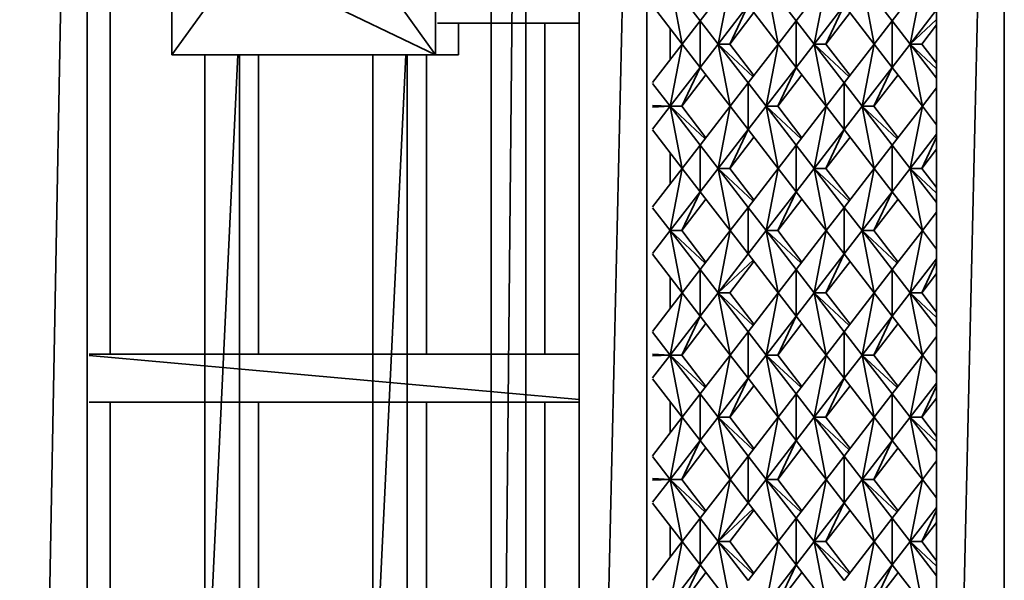
# Model space of a CAD drawing. Units: millimetres. Extents: x 3124 to 3736, y 1280 to 1572.
# Drawn here: x 3658 to 3658, y 1488 to 1488 of the extents above; entities that cross this region are included whole.
import ezdxf

# ---------------------------------------------------------------- set-up
doc = ezdxf.new("R2010")
doc.units = ezdxf.units.MM
doc.layers.add('Interior - Furniture _Pen_No__8', color=14, linetype='Continuous', lineweight=35)

msp = doc.modelspace()

# ---------------------------------------------------------------- linework, layer by layer
at = {"layer": 'Interior - Furniture _Pen_No__8', "linetype": 'Continuous'}
for p, q in [((3657.79149, 1489.19749), (3657.75373, 1487.21034)), ((3657.79149, 1487.25318), (3657.79149, 1489.19749)), ((3658.01802, 1489.19749), (3658.01802, 1487.25318)), ((3658.03728, 1489.19749), (3658.01816, 1487.25318)), ((3658.03738, 1487.25318), (3658.03738, 1489.19749)), ((3658.06741, 1489.07796), (3658.06741, 1487.37287)), ((3658.30568, 1489.07796), (3658.26774, 1487.42573)), ((3658.30568, 1487.37287), (3658.30568, 1489.07796)), ((3658.10535, 1489.02511), (3658.06741, 1487.37287)), ((3658.10535, 1487.42573), (3658.10535, 1489.02511)), ((3658.26774, 1489.02511), (3658.26774, 1487.42573)), ((3657.80443, 1488.22771), (3657.80443, 1488.66188)), ((3657.83909, 1488.60152), (3657.83909, 1488.3954)), ((3657.98683, 1488.3954), (3657.98683, 1488.60152)), ((3657.87703, 1488.44825), (3657.83909, 1488.3954)), ((3657.87703, 1488.44825), (3657.98683, 1488.3954)), ((3657.94888, 1488.44825), (3657.98683, 1488.3954)), ((3658.13521, 1488.41453), (3658.11836, 1488.43633)), ((3658.11836, 1488.43633), (3658.12512, 1488.40147)), ((3658.15202, 1488.43633), (3658.13521, 1488.41453)), ((3658.15202, 1488.43633), (3658.14527, 1488.40147)), ((3658.18903, 1488.41453), (3658.17218, 1488.43633)), ((3658.17218, 1488.43633), (3658.17897, 1488.40147)), ((3658.20588, 1488.43633), (3658.18903, 1488.41453)), ((3658.20588, 1488.43633), (3658.19913, 1488.40147)), ((3658.24289, 1488.41453), (3658.22603, 1488.43633)), ((3658.22603, 1488.43633), (3658.23279, 1488.40147)), ((3658.25974, 1488.43633), (3658.24289, 1488.41453)), ((3658.25974, 1488.43633), (3658.25295, 1488.40147)), ((3658.10843, 1488.42307), (3658.12512, 1488.40147)), ((3658.14527, 1488.40147), (3658.16212, 1488.42328)), ((3658.15175, 1488.40147), (3658.16212, 1488.42328)), ((3658.16212, 1488.42328), (3658.17897, 1488.40147)), ((3658.19913, 1488.40147), (3658.21597, 1488.42328)), ((3658.21597, 1488.42328), (3658.2056, 1488.40147)), ((3658.21597, 1488.42328), (3658.23279, 1488.40147)), ((3658.15175, 1488.40147), (3658.16536, 1488.41909)), ((3658.2056, 1488.40147), (3658.21921, 1488.41909)), ((3658.25295, 1488.40147), (3658.26774, 1488.42062)), ((3657.98801, 1488.41326), (3658.06741, 1488.41326)), ((3657.99977, 1488.3954), (3657.99977, 1488.41326)), ((3658.04806, 1488.22771), (3658.04806, 1488.41326)), ((3658.1183, 1488.39265), (3658.1183, 1488.4103)), ((3658.13521, 1488.41453), (3658.12512, 1488.40147)), ((3658.13521, 1488.41453), (3658.14527, 1488.40147)), ((3658.13521, 1488.41453), (3658.13521, 1488.38843)), ((3658.18903, 1488.41453), (3658.17897, 1488.40147)), ((3658.18959, 1488.41505), (3658.18903, 1488.41453)), ((3658.18903, 1488.41453), (3658.18919, 1488.41453)), ((3658.18903, 1488.41453), (3658.19913, 1488.40147)), ((3658.18903, 1488.41453), (3658.18903, 1488.38843)), ((3658.24289, 1488.41453), (3658.23279, 1488.40147)), ((3658.24289, 1488.41453), (3658.25295, 1488.40147)), ((3658.24289, 1488.41453), (3658.24289, 1488.38843)), ((3658.25295, 1488.40147), (3658.26774, 1488.41531)), ((3658.25942, 1488.40147), (3658.26774, 1488.41224)), ((3658.12512, 1488.40147), (3658.10843, 1488.37988)), ((3658.12512, 1488.40147), (3658.11836, 1488.36661)), ((3658.12487, 1488.402), (3658.12512, 1488.40147)), ((3658.12512, 1488.40147), (3658.12527, 1488.40147)), ((3658.12512, 1488.40147), (3658.13521, 1488.38843)), ((3658.14527, 1488.40147), (3658.13521, 1488.38843)), ((3658.14527, 1488.40147), (3658.15175, 1488.40147)), ((3658.16484, 1488.38318), (3658.14527, 1488.40147)), ((3658.16212, 1488.37967), (3658.14527, 1488.40147)), ((3658.14527, 1488.40147), (3658.15202, 1488.36661)), ((3658.15175, 1488.40147), (3658.1518, 1488.40174)), ((3658.16536, 1488.38386), (3658.15175, 1488.40147)), ((3658.1518, 1488.4012), (3658.15175, 1488.40147)), ((3658.17897, 1488.40147), (3658.16212, 1488.37967)), ((3658.17897, 1488.40147), (3658.17218, 1488.36661)), ((3658.17897, 1488.40147), (3658.18903, 1488.38843)), ((3658.19913, 1488.40147), (3658.18903, 1488.38843)), ((3658.19913, 1488.40147), (3658.2056, 1488.40147)), ((3658.21869, 1488.38319), (3658.19913, 1488.40147)), ((3658.21597, 1488.37967), (3658.19913, 1488.40147)), ((3658.19913, 1488.40147), (3658.20588, 1488.36661)), ((3658.2056, 1488.40147), (3658.20566, 1488.40174)), ((3658.21921, 1488.38386), (3658.2056, 1488.40147)), ((3658.23279, 1488.40147), (3658.21597, 1488.37967)), ((3658.23279, 1488.40147), (3658.22603, 1488.36661)), ((3658.23279, 1488.40147), (3658.24289, 1488.38843)), ((3658.25295, 1488.40147), (3658.24289, 1488.38843)), ((3658.25295, 1488.40147), (3658.25942, 1488.40147)), ((3658.26774, 1488.38764), (3658.25295, 1488.40147)), ((3658.25295, 1488.40147), (3658.25974, 1488.36661)), ((3658.26774, 1488.38233), (3658.25295, 1488.40147)), ((3658.26774, 1488.39071), (3658.25942, 1488.40147)), ((3657.83909, 1488.3954), (3657.98683, 1488.3954)), ((3657.8576, 1488.3954), (3657.8576, 1488.0267)), ((3657.85852, 1488.0267), (3657.8761, 1488.3954)), ((3657.87696, 1488.0267), (3657.87696, 1488.3954)), ((3657.88764, 1488.22771), (3657.88764, 1488.3954)), ((3657.95165, 1488.3954), (3657.95165, 1488.0267)), ((3657.95258, 1488.0267), (3657.97015, 1488.3954)), ((3657.97102, 1488.0267), (3657.97102, 1488.3954)), ((3657.9817, 1488.22771), (3657.9817, 1488.3954)), ((3657.98683, 1488.3954), (3657.99977, 1488.3954)), ((3658.11836, 1488.36661), (3658.13521, 1488.38843)), ((3658.13521, 1488.38843), (3658.12484, 1488.36661)), ((3658.13521, 1488.38843), (3658.15202, 1488.36661)), ((3658.17218, 1488.36661), (3658.18903, 1488.38843)), ((3658.18903, 1488.38843), (3658.17865, 1488.36661)), ((3658.18903, 1488.38843), (3658.18919, 1488.38843)), ((3658.18903, 1488.38843), (3658.20588, 1488.36661)), ((3658.22603, 1488.36661), (3658.24289, 1488.38843)), ((3658.24289, 1488.38843), (3658.23251, 1488.36661)), ((3658.24289, 1488.38843), (3658.25974, 1488.36661)), ((3658.12484, 1488.36661), (3658.13845, 1488.38423)), ((3658.17865, 1488.36661), (3658.19227, 1488.38423)), ((3658.23251, 1488.36661), (3658.24612, 1488.38423)), ((3658.10843, 1488.37945), (3658.11836, 1488.36661)), ((3658.16212, 1488.37967), (3658.15202, 1488.36661)), ((3658.16212, 1488.37967), (3658.17218, 1488.36661)), ((3658.16212, 1488.37967), (3658.16212, 1488.35357)), ((3658.21597, 1488.37967), (3658.20588, 1488.36661)), ((3658.21597, 1488.37967), (3658.22603, 1488.36661)), ((3658.21597, 1488.37967), (3658.21597, 1488.35357)), ((3658.26774, 1488.377), (3658.25974, 1488.36661)), ((3658.10843, 1488.36711), (3658.11836, 1488.36661)), ((3658.11836, 1488.36661), (3658.10843, 1488.36612)), ((3658.11836, 1488.36661), (3658.10843, 1488.35378)), ((3658.11836, 1488.36661), (3658.12484, 1488.36661)), ((3658.13792, 1488.34832), (3658.11836, 1488.36661)), ((3658.13521, 1488.3448), (3658.11836, 1488.36661)), ((3658.11836, 1488.36661), (3658.12512, 1488.33176)), ((3658.13845, 1488.349), (3658.12484, 1488.36661)), ((3658.15202, 1488.36661), (3658.13521, 1488.3448)), ((3658.15202, 1488.36661), (3658.14527, 1488.33176)), ((3658.15202, 1488.36661), (3658.16212, 1488.35357)), ((3658.17218, 1488.36661), (3658.16212, 1488.35357)), ((3658.17218, 1488.36661), (3658.17865, 1488.36661)), ((3658.19175, 1488.34832), (3658.17218, 1488.36661)), ((3658.18903, 1488.3448), (3658.17218, 1488.36661)), ((3658.17218, 1488.36661), (3658.17897, 1488.33176)), ((3658.19227, 1488.34899), (3658.17865, 1488.36661)), ((3658.20588, 1488.36661), (3658.18903, 1488.3448)), ((3658.20588, 1488.36661), (3658.19913, 1488.33176)), ((3658.20563, 1488.36714), (3658.20588, 1488.36661)), ((3658.20588, 1488.36661), (3658.21597, 1488.35357)), ((3658.22603, 1488.36661), (3658.21597, 1488.35357)), ((3658.22603, 1488.36661), (3658.23251, 1488.36661)), ((3658.2456, 1488.34832), (3658.22603, 1488.36661)), ((3658.24289, 1488.3448), (3658.22603, 1488.36661)), ((3658.22603, 1488.36661), (3658.23279, 1488.33176)), ((3658.24612, 1488.34899), (3658.23251, 1488.36661)), ((3658.25974, 1488.36661), (3658.24289, 1488.3448)), ((3658.25974, 1488.36661), (3658.25295, 1488.33176)), ((3658.25974, 1488.36661), (3658.26774, 1488.35623)), ((3658.10843, 1488.35335), (3658.12512, 1488.33176)), ((3658.14527, 1488.33176), (3658.16212, 1488.35357)), ((3658.15175, 1488.33176), (3658.16212, 1488.35357)), ((3658.15175, 1488.33176), (3658.16536, 1488.34938)), ((3658.16212, 1488.35357), (3658.17897, 1488.33176)), ((3658.19913, 1488.33176), (3658.21597, 1488.35357)), ((3658.21597, 1488.35357), (3658.2056, 1488.33176)), ((3658.2056, 1488.33176), (3658.21921, 1488.34937)), ((3658.21597, 1488.35357), (3658.23279, 1488.33176)), ((3658.25295, 1488.33176), (3658.26774, 1488.35091)), ((3658.26774, 1488.34925), (3658.25942, 1488.33176)), ((3658.13521, 1488.3448), (3658.12512, 1488.33176)), ((3658.13521, 1488.3448), (3658.14527, 1488.33176)), ((3658.13521, 1488.3448), (3658.13521, 1488.3187)), ((3658.18903, 1488.3448), (3658.17897, 1488.33176)), ((3658.18959, 1488.34533), (3658.18903, 1488.3448)), ((3658.18903, 1488.3448), (3658.18919, 1488.3448)), ((3658.18903, 1488.3448), (3658.19913, 1488.33176)), ((3658.18903, 1488.3448), (3658.18903, 1488.3187)), ((3658.24289, 1488.3448), (3658.23279, 1488.33176)), ((3658.24289, 1488.3448), (3658.24289, 1488.3187)), ((3658.24289, 1488.3448), (3658.25295, 1488.33176)), ((3658.1183, 1488.32293), (3658.1183, 1488.34058)), ((3658.25942, 1488.33176), (3658.26774, 1488.34252)), ((3658.12512, 1488.33176), (3658.10843, 1488.31016)), ((3658.12512, 1488.33176), (3658.11836, 1488.2969)), ((3658.12487, 1488.33228), (3658.12512, 1488.33176)), ((3658.12512, 1488.33176), (3658.12487, 1488.33123)), ((3658.12527, 1488.33176), (3658.12512, 1488.33176)), ((3658.12512, 1488.33176), (3658.13521, 1488.3187)), ((3658.14527, 1488.33176), (3658.13521, 1488.3187)), ((3658.14527, 1488.33176), (3658.15175, 1488.33176)), ((3658.16484, 1488.31346), (3658.14527, 1488.33176)), ((3658.16212, 1488.30994), (3658.14527, 1488.33176)), ((3658.14527, 1488.33176), (3658.15202, 1488.2969)), ((3658.15175, 1488.33176), (3658.1518, 1488.33203)), ((3658.16536, 1488.31414), (3658.15175, 1488.33176)), ((3658.17897, 1488.33176), (3658.16212, 1488.30994)), ((3658.17897, 1488.33176), (3658.17218, 1488.2969)), ((3658.17897, 1488.33176), (3658.18903, 1488.3187)), ((3658.19913, 1488.33176), (3658.18903, 1488.3187)), ((3658.19913, 1488.33176), (3658.2056, 1488.33176)), ((3658.21869, 1488.31346), (3658.19913, 1488.33176)), ((3658.21597, 1488.30994), (3658.19913, 1488.33176)), ((3658.19913, 1488.33176), (3658.20588, 1488.2969)), ((3658.2056, 1488.33176), (3658.20566, 1488.33203)), ((3658.21921, 1488.31414), (3658.2056, 1488.33176)), ((3658.23279, 1488.33176), (3658.21597, 1488.30994)), ((3658.23279, 1488.33176), (3658.22603, 1488.2969)), ((3658.23279, 1488.33176), (3658.24289, 1488.3187)), ((3658.25295, 1488.33176), (3658.24289, 1488.3187)), ((3658.25295, 1488.33176), (3658.25942, 1488.33176)), ((3658.26774, 1488.31792), (3658.25295, 1488.33176)), ((3658.25295, 1488.33176), (3658.25974, 1488.2969)), ((3658.26774, 1488.3126), (3658.25295, 1488.33176)), ((3658.26774, 1488.32099), (3658.25942, 1488.33176)), ((3658.11836, 1488.2969), (3658.13521, 1488.3187)), ((3658.13521, 1488.3187), (3658.12484, 1488.2969)), ((3658.13521, 1488.3187), (3658.15202, 1488.2969)), ((3658.17218, 1488.2969), (3658.18903, 1488.3187)), ((3658.18903, 1488.3187), (3658.17865, 1488.2969)), ((3658.18903, 1488.3187), (3658.18919, 1488.3187)), ((3658.18903, 1488.3187), (3658.20588, 1488.2969)), ((3658.22603, 1488.2969), (3658.24289, 1488.3187)), ((3658.24289, 1488.3187), (3658.23251, 1488.2969)), ((3658.24289, 1488.3187), (3658.25974, 1488.2969)), ((3658.12484, 1488.2969), (3658.13845, 1488.31451)), ((3658.17865, 1488.2969), (3658.19227, 1488.31451)), ((3658.23251, 1488.2969), (3658.24612, 1488.31451)), ((3658.10843, 1488.30973), (3658.11836, 1488.2969)), ((3658.16212, 1488.30994), (3658.15202, 1488.2969)), ((3658.16212, 1488.30994), (3658.17218, 1488.2969)), ((3658.16212, 1488.30994), (3658.16212, 1488.28384)), ((3658.21597, 1488.30994), (3658.20588, 1488.2969)), ((3658.21597, 1488.30994), (3658.22603, 1488.2969)), ((3658.21597, 1488.30994), (3658.21597, 1488.28384)), ((3658.26774, 1488.30728), (3658.25974, 1488.2969)), ((3658.11836, 1488.2969), (3658.10843, 1488.28406)), ((3658.11836, 1488.2969), (3658.12484, 1488.2969)), ((3658.13792, 1488.2786), (3658.11836, 1488.2969)), ((3658.11836, 1488.2969), (3658.12512, 1488.26204)), ((3658.13521, 1488.27509), (3658.11836, 1488.2969)), ((3658.13845, 1488.27928), (3658.12484, 1488.2969)), ((3658.15202, 1488.2969), (3658.13521, 1488.27509)), ((3658.15202, 1488.2969), (3658.14527, 1488.26204)), ((3658.15202, 1488.2969), (3658.16212, 1488.28384)), ((3658.17218, 1488.2969), (3658.16212, 1488.28384)), ((3658.17218, 1488.2969), (3658.17865, 1488.2969)), ((3658.19175, 1488.2786), (3658.17218, 1488.2969)), ((3658.18903, 1488.27509), (3658.17218, 1488.2969)), ((3658.17218, 1488.2969), (3658.17897, 1488.26204)), ((3658.19227, 1488.27928), (3658.17865, 1488.2969)), ((3658.20588, 1488.2969), (3658.18903, 1488.27509)), ((3658.20588, 1488.2969), (3658.19913, 1488.26204)), ((3658.20563, 1488.29742), (3658.20588, 1488.2969)), ((3658.20588, 1488.2969), (3658.20603, 1488.2969)), ((3658.20588, 1488.2969), (3658.21597, 1488.28384)), ((3658.22603, 1488.2969), (3658.21597, 1488.28384)), ((3658.22603, 1488.2969), (3658.23251, 1488.2969)), ((3658.2456, 1488.2786), (3658.22603, 1488.2969)), ((3658.24289, 1488.27509), (3658.22603, 1488.2969)), ((3658.22603, 1488.2969), (3658.23279, 1488.26204)), ((3658.24612, 1488.27928), (3658.23251, 1488.2969)), ((3658.25974, 1488.2969), (3658.24289, 1488.27509)), ((3658.25974, 1488.2969), (3658.25295, 1488.26204)), ((3658.25974, 1488.2969), (3658.26774, 1488.28651)), ((3658.10843, 1488.28363), (3658.12512, 1488.26204)), ((3658.14527, 1488.26204), (3658.16212, 1488.28384)), ((3658.16212, 1488.28384), (3658.17897, 1488.26204)), ((3658.19913, 1488.26204), (3658.21597, 1488.28384)), ((3658.21597, 1488.28384), (3658.2056, 1488.26204)), ((3658.21597, 1488.28384), (3658.23279, 1488.26204)), ((3658.16484, 1488.28033), (3658.14527, 1488.26204)), ((3658.15175, 1488.26204), (3658.16536, 1488.27965)), ((3658.2056, 1488.26204), (3658.21921, 1488.27965)), ((3658.25295, 1488.26204), (3658.26774, 1488.28118)), ((3658.26774, 1488.27952), (3658.25942, 1488.26204)), ((3658.13521, 1488.27509), (3658.12512, 1488.26204)), ((3658.13521, 1488.27509), (3658.14527, 1488.26204)), ((3658.13521, 1488.27509), (3658.13521, 1488.24898)), ((3658.18903, 1488.27509), (3658.17897, 1488.26204)), ((3658.18903, 1488.27509), (3658.18903, 1488.24898)), ((3658.18903, 1488.27509), (3658.19913, 1488.26204)), ((3658.24289, 1488.27509), (3658.23279, 1488.26204)), ((3658.24289, 1488.27509), (3658.24289, 1488.24898)), ((3658.24289, 1488.27509), (3658.25295, 1488.26204)), ((3658.25942, 1488.26204), (3658.26774, 1488.2728)), ((3658.1183, 1488.25321), (3658.1183, 1488.27086)), ((3658.12512, 1488.26204), (3658.10843, 1488.24044)), ((3658.12512, 1488.26204), (3658.11836, 1488.22717)), ((3658.12487, 1488.26257), (3658.12512, 1488.26204)), ((3658.12512, 1488.26204), (3658.12527, 1488.26204)), ((3658.12512, 1488.26204), (3658.13521, 1488.24898)), ((3658.14527, 1488.26204), (3658.13521, 1488.24898)), ((3658.14527, 1488.26204), (3658.15175, 1488.26204)), ((3658.16484, 1488.24374), (3658.14527, 1488.26204)), ((3658.16212, 1488.24023), (3658.14527, 1488.26204)), ((3658.14527, 1488.26204), (3658.15202, 1488.22717)), ((3658.16536, 1488.24442), (3658.15175, 1488.26204)), ((3658.17897, 1488.26204), (3658.16212, 1488.24023)), ((3658.17897, 1488.26204), (3658.17218, 1488.22717)), ((3658.17897, 1488.26204), (3658.18903, 1488.24898)), ((3658.19913, 1488.26204), (3658.18903, 1488.24898)), ((3658.19913, 1488.26204), (3658.2056, 1488.26204)), ((3658.21869, 1488.24375), (3658.19913, 1488.26204)), ((3658.21597, 1488.24023), (3658.19913, 1488.26204)), ((3658.19913, 1488.26204), (3658.20588, 1488.22717)), ((3658.21921, 1488.24442), (3658.2056, 1488.26204)), ((3658.23279, 1488.26204), (3658.21597, 1488.24023)), ((3658.23279, 1488.26204), (3658.22603, 1488.22717)), ((3658.23279, 1488.26204), (3658.24289, 1488.24898)), ((3658.25295, 1488.26204), (3658.24289, 1488.24898)), ((3658.25295, 1488.26204), (3658.25942, 1488.26204)), ((3658.26774, 1488.2482), (3658.25295, 1488.26204)), ((3658.25295, 1488.26204), (3658.25974, 1488.22717)), ((3658.26774, 1488.24289), (3658.25295, 1488.26204)), ((3658.26774, 1488.25127), (3658.25942, 1488.26204)), ((3658.11836, 1488.22717), (3658.13521, 1488.24898)), ((3658.13521, 1488.24898), (3658.12484, 1488.22717)), ((3658.12484, 1488.22717), (3658.13845, 1488.24479)), ((3658.13521, 1488.24898), (3658.15202, 1488.22717)), ((3658.17218, 1488.22717), (3658.18903, 1488.24898)), ((3658.18903, 1488.24898), (3658.17865, 1488.22717)), ((3658.17865, 1488.22717), (3658.19227, 1488.24479)), ((3658.18903, 1488.24898), (3658.18919, 1488.24898)), ((3658.18903, 1488.24898), (3658.20588, 1488.22717)), ((3658.22603, 1488.22717), (3658.24289, 1488.24898)), ((3658.24289, 1488.24898), (3658.23251, 1488.22717)), ((3658.23251, 1488.22717), (3658.24612, 1488.24479)), ((3658.24289, 1488.24898), (3658.25974, 1488.22717)), ((3658.10843, 1488.24001), (3658.11836, 1488.22717)), ((3658.16212, 1488.24023), (3658.15202, 1488.22717)), ((3658.16212, 1488.24023), (3658.17218, 1488.22717)), ((3658.16212, 1488.24023), (3658.16212, 1488.21413)), ((3658.21597, 1488.24023), (3658.20588, 1488.22717)), ((3658.21597, 1488.24023), (3658.22603, 1488.22717)), ((3658.21597, 1488.24023), (3658.21597, 1488.21413)), ((3658.26774, 1488.23756), (3658.25974, 1488.22717)), ((3657.79266, 1488.22771), (3658.06741, 1488.22771)), ((3657.79266, 1488.22697), (3658.06741, 1488.20226)), ((3658.10843, 1488.22767), (3658.11836, 1488.22717)), ((3658.11836, 1488.22717), (3658.10843, 1488.21434)), ((3658.11836, 1488.22717), (3658.10843, 1488.22668)), ((3658.11836, 1488.22717), (3658.12484, 1488.22717)), ((3658.13792, 1488.20889), (3658.11836, 1488.22717)), ((3658.13521, 1488.20537), (3658.11836, 1488.22717)), ((3658.11836, 1488.22717), (3658.12512, 1488.19231)), ((3658.13845, 1488.20956), (3658.12484, 1488.22717)), ((3658.15202, 1488.22717), (3658.13521, 1488.20537)), ((3658.15202, 1488.22717), (3658.14527, 1488.19231)), ((3658.15202, 1488.22717), (3658.16212, 1488.21413)), ((3658.17218, 1488.22717), (3658.16212, 1488.21413)), ((3658.17218, 1488.22717), (3658.17865, 1488.22717)), ((3658.19175, 1488.20888), (3658.17218, 1488.22717)), ((3658.18903, 1488.20537), (3658.17218, 1488.22717)), ((3658.17218, 1488.22717), (3658.17897, 1488.19231)), ((3658.19227, 1488.20956), (3658.17865, 1488.22717)), ((3658.20588, 1488.22717), (3658.18903, 1488.20537)), ((3658.20588, 1488.22717), (3658.19913, 1488.19231)), ((3658.20563, 1488.2277), (3658.20588, 1488.22717)), ((3658.20588, 1488.22717), (3658.20603, 1488.22717)), ((3658.20588, 1488.22717), (3658.21597, 1488.21413)), ((3658.22603, 1488.22717), (3658.21597, 1488.21413)), ((3658.22603, 1488.22717), (3658.23251, 1488.22717)), ((3658.2456, 1488.20888), (3658.22603, 1488.22717)), ((3658.24289, 1488.20537), (3658.22603, 1488.22717)), ((3658.22603, 1488.22717), (3658.23279, 1488.19231)), ((3658.24612, 1488.20956), (3658.23251, 1488.22717)), ((3658.25974, 1488.22717), (3658.24289, 1488.20537)), ((3658.25974, 1488.22717), (3658.25295, 1488.19231)), ((3658.25974, 1488.22717), (3658.26774, 1488.21679)), ((3658.10843, 1488.21391), (3658.12512, 1488.19231)), ((3658.14527, 1488.19231), (3658.16212, 1488.21413)), ((3658.15175, 1488.19231), (3658.16212, 1488.21413)), ((3658.16212, 1488.21413), (3658.17897, 1488.19231)), ((3658.19913, 1488.19231), (3658.21597, 1488.21413)), ((3658.21597, 1488.21413), (3658.2056, 1488.19231)), ((3658.21597, 1488.21413), (3658.23279, 1488.19231)), ((3658.25295, 1488.19231), (3658.26774, 1488.21147)), ((3658.15175, 1488.19231), (3658.16536, 1488.20993)), ((3658.2056, 1488.19231), (3658.21921, 1488.20993)), ((3658.26774, 1488.20981), (3658.25942, 1488.19231)), ((3657.79266, 1488.20073), (3658.06741, 1488.20073)), ((3657.80443, 1487.76301), (3657.80443, 1488.20073)), ((3657.88764, 1488.0267), (3657.88764, 1488.20073)), ((3657.9817, 1488.0267), (3657.9817, 1488.20073)), ((3658.04806, 1488.00405), (3658.04806, 1488.20073)), ((3658.1183, 1488.18349), (3658.1183, 1488.20114)), ((3658.13521, 1488.20537), (3658.12512, 1488.19231)), ((3658.13521, 1488.20537), (3658.14527, 1488.19231)), ((3658.13521, 1488.20537), (3658.13521, 1488.17927)), ((3658.18903, 1488.20537), (3658.17897, 1488.19231)), ((3658.18903, 1488.20537), (3658.19913, 1488.19231)), ((3658.18903, 1488.20537), (3658.18903, 1488.17927)), ((3658.24289, 1488.20537), (3658.23279, 1488.19231)), ((3658.24289, 1488.20537), (3658.24289, 1488.17927)), ((3658.24289, 1488.20537), (3658.25295, 1488.19231)), ((3658.25942, 1488.19231), (3658.26774, 1488.20308)), ((3658.12512, 1488.19231), (3658.10843, 1488.17073)), ((3658.12512, 1488.19231), (3658.11836, 1488.15746)), ((3658.12487, 1488.19284), (3658.12512, 1488.19231)), ((3658.12512, 1488.19231), (3658.12527, 1488.19231)), ((3658.12512, 1488.19231), (3658.13521, 1488.17927)), ((3658.14527, 1488.19231), (3658.13521, 1488.17927)), ((3658.14527, 1488.19231), (3658.15175, 1488.19231)), ((3658.16484, 1488.17403), (3658.14527, 1488.19231)), ((3658.16212, 1488.17051), (3658.14527, 1488.19231)), ((3658.14527, 1488.19231), (3658.15202, 1488.15746)), ((3658.15175, 1488.19231), (3658.1518, 1488.19258)), ((3658.16536, 1488.1747), (3658.15175, 1488.19231)), ((3658.17897, 1488.19231), (3658.16212, 1488.17051)), ((3658.17897, 1488.19231), (3658.17218, 1488.15746)), ((3658.17897, 1488.19231), (3658.18903, 1488.17927)), ((3658.19913, 1488.19231), (3658.18903, 1488.17927)), ((3658.19913, 1488.19231), (3658.2056, 1488.19231)), ((3658.21869, 1488.17403), (3658.19913, 1488.19231)), ((3658.21597, 1488.17051), (3658.19913, 1488.19231)), ((3658.19913, 1488.19231), (3658.20588, 1488.15746)), ((3658.21921, 1488.17471), (3658.2056, 1488.19231)), ((3658.23279, 1488.19231), (3658.21597, 1488.17051)), ((3658.23279, 1488.19231), (3658.22603, 1488.15746)), ((3658.23279, 1488.19231), (3658.24289, 1488.17927)), ((3658.25295, 1488.19231), (3658.24289, 1488.17927)), ((3658.25295, 1488.19231), (3658.25942, 1488.19231)), ((3658.26774, 1488.17848), (3658.25295, 1488.19231)), ((3658.25295, 1488.19231), (3658.25974, 1488.15746)), ((3658.26774, 1488.17317), (3658.25295, 1488.19231)), ((3658.26774, 1488.18155), (3658.25942, 1488.19231)), ((3658.11836, 1488.15746), (3658.13521, 1488.17927)), ((3658.13521, 1488.17927), (3658.12484, 1488.15746)), ((3658.13521, 1488.17927), (3658.15202, 1488.15746)), ((3658.17218, 1488.15746), (3658.18903, 1488.17927)), ((3658.18903, 1488.17927), (3658.17865, 1488.15746)), ((3658.18903, 1488.17927), (3658.18919, 1488.17927)), ((3658.18903, 1488.17927), (3658.20588, 1488.15746)), ((3658.22603, 1488.15746), (3658.24289, 1488.17927)), ((3658.24289, 1488.17927), (3658.23251, 1488.15746)), ((3658.24289, 1488.17927), (3658.25974, 1488.15746)), ((3658.12484, 1488.15746), (3658.13845, 1488.17507)), ((3658.17865, 1488.15746), (3658.19227, 1488.17508)), ((3658.23251, 1488.15746), (3658.24612, 1488.17508)), ((3658.10843, 1488.17029), (3658.11836, 1488.15746)), ((3658.16212, 1488.17051), (3658.15202, 1488.15746)), ((3658.16212, 1488.17051), (3658.16212, 1488.14441)), ((3658.16212, 1488.17051), (3658.17218, 1488.15746)), ((3658.21597, 1488.17051), (3658.20588, 1488.15746)), ((3658.21597, 1488.17051), (3658.22603, 1488.15746)), ((3658.21597, 1488.17051), (3658.21597, 1488.14441)), ((3658.26774, 1488.16784), (3658.25974, 1488.15746)), ((3658.10843, 1488.15795), (3658.11836, 1488.15746)), ((3658.11836, 1488.15746), (3658.10843, 1488.15696)), ((3658.11836, 1488.15746), (3658.10843, 1488.14463)), ((3658.11836, 1488.15746), (3658.12484, 1488.15746)), ((3658.13792, 1488.13916), (3658.11836, 1488.15746)), ((3658.13521, 1488.13564), (3658.11836, 1488.15746)), ((3658.11836, 1488.15746), (3658.12512, 1488.1226)), ((3658.13845, 1488.13984), (3658.12484, 1488.15746)), ((3658.15202, 1488.15746), (3658.13521, 1488.13564)), ((3658.15202, 1488.15746), (3658.14527, 1488.1226)), ((3658.15202, 1488.15746), (3658.16212, 1488.14441)), ((3658.17218, 1488.15746), (3658.16212, 1488.14441)), ((3658.17218, 1488.15746), (3658.17865, 1488.15746)), ((3658.19175, 1488.13916), (3658.17218, 1488.15746)), ((3658.18903, 1488.13564), (3658.17218, 1488.15746)), ((3658.17218, 1488.15746), (3658.17897, 1488.1226)), ((3658.19227, 1488.13984), (3658.17865, 1488.15746)), ((3658.20588, 1488.15746), (3658.18903, 1488.13564)), ((3658.20588, 1488.15746), (3658.19913, 1488.1226)), ((3658.20563, 1488.15798), (3658.20588, 1488.15746)), ((3658.20588, 1488.15746), (3658.20603, 1488.15746)), ((3658.20588, 1488.15746), (3658.21597, 1488.14441)), ((3658.22603, 1488.15746), (3658.21597, 1488.14441)), ((3658.22603, 1488.15746), (3658.23251, 1488.15746)), ((3658.2456, 1488.13916), (3658.22603, 1488.15746)), ((3658.24289, 1488.13564), (3658.22603, 1488.15746)), ((3658.22603, 1488.15746), (3658.23279, 1488.1226)), ((3658.24612, 1488.13984), (3658.23251, 1488.15746)), ((3658.25974, 1488.15746), (3658.24289, 1488.13564)), ((3658.25974, 1488.15746), (3658.25295, 1488.1226)), ((3658.25974, 1488.15746), (3658.26774, 1488.14708)), ((3658.10843, 1488.14419), (3658.12512, 1488.1226)), ((3658.14527, 1488.1226), (3658.16212, 1488.14441)), ((3658.16484, 1488.14089), (3658.14527, 1488.1226)), ((3658.15175, 1488.1226), (3658.16536, 1488.14022)), ((3658.16212, 1488.14441), (3658.17897, 1488.1226)), ((3658.19913, 1488.1226), (3658.21597, 1488.14441)), ((3658.21597, 1488.14441), (3658.2056, 1488.1226)), ((3658.2056, 1488.1226), (3658.21921, 1488.14021)), ((3658.21597, 1488.14441), (3658.23279, 1488.1226)), ((3658.25295, 1488.1226), (3658.26774, 1488.14175)), ((3658.26774, 1488.14009), (3658.25942, 1488.1226)), ((3658.13521, 1488.13564), (3658.12512, 1488.1226)), ((3658.13521, 1488.13564), (3658.14527, 1488.1226)), ((3658.13521, 1488.13564), (3658.13521, 1488.10954)), ((3658.18903, 1488.13564), (3658.17897, 1488.1226)), ((3658.18903, 1488.13564), (3658.19913, 1488.1226)), ((3658.18903, 1488.13564), (3658.18903, 1488.10954)), ((3658.24289, 1488.13564), (3658.23279, 1488.1226)), ((3658.24289, 1488.13564), (3658.24289, 1488.10954)), ((3658.24289, 1488.13564), (3658.25295, 1488.1226)), ((3658.1183, 1488.11377), (3658.1183, 1488.13142)), ((3658.25942, 1488.1226), (3658.26774, 1488.13337)), ((3658.12487, 1488.12312), (3658.12512, 1488.1226)), ((3658.12512, 1488.1226), (3658.10843, 1488.101)), ((3658.12512, 1488.1226), (3658.11836, 1488.08774)), ((3658.12512, 1488.1226), (3658.12527, 1488.1226)), ((3658.12512, 1488.1226), (3658.13521, 1488.10954)), ((3658.14527, 1488.1226), (3658.13521, 1488.10954)), ((3658.14527, 1488.1226), (3658.15175, 1488.1226)), ((3658.16484, 1488.1043), (3658.14527, 1488.1226)), ((3658.16212, 1488.10079), (3658.14527, 1488.1226)), ((3658.14527, 1488.1226), (3658.15202, 1488.08774)), ((3658.16536, 1488.10498), (3658.15175, 1488.1226)), ((3658.17897, 1488.1226), (3658.16212, 1488.10079)), ((3658.17897, 1488.1226), (3658.17218, 1488.08774)), ((3658.17897, 1488.1226), (3658.18903, 1488.10954)), ((3658.19913, 1488.1226), (3658.18903, 1488.10954)), ((3658.19913, 1488.1226), (3658.2056, 1488.1226)), ((3658.21869, 1488.10431), (3658.19913, 1488.1226)), ((3658.21597, 1488.10079), (3658.19913, 1488.1226)), ((3658.19913, 1488.1226), (3658.20588, 1488.08774)), ((3658.2056, 1488.1226), (3658.20566, 1488.12287)), ((3658.21921, 1488.10498), (3658.2056, 1488.1226)), ((3658.23279, 1488.1226), (3658.21597, 1488.10079)), ((3658.23279, 1488.1226), (3658.22603, 1488.08774)), ((3658.23279, 1488.1226), (3658.24289, 1488.10954)), ((3658.25295, 1488.1226), (3658.24289, 1488.10954)), ((3658.25295, 1488.1226), (3658.25942, 1488.1226)), ((3658.26774, 1488.10876), (3658.25295, 1488.1226)), ((3658.25295, 1488.1226), (3658.25974, 1488.08774)), ((3658.26774, 1488.10345), (3658.25295, 1488.1226)), ((3658.26774, 1488.11183), (3658.25942, 1488.1226)), ((3658.11836, 1488.08774), (3658.13521, 1488.10954)), ((3658.13521, 1488.10954), (3658.12484, 1488.08774)), ((3658.13521, 1488.10954), (3658.15202, 1488.08774)), ((3658.17218, 1488.08774), (3658.18903, 1488.10954)), ((3658.18903, 1488.10954), (3658.17865, 1488.08774)), ((3658.18903, 1488.10954), (3658.18919, 1488.10954)), ((3658.18903, 1488.10954), (3658.20588, 1488.08774)), ((3658.22603, 1488.08774), (3658.24289, 1488.10954)), ((3658.24289, 1488.10954), (3658.23251, 1488.08774)), ((3658.24289, 1488.10954), (3658.25974, 1488.08774)), ((3658.12484, 1488.08774), (3658.13845, 1488.10535)), ((3658.17865, 1488.08774), (3658.19227, 1488.10535)), ((3658.23251, 1488.08774), (3658.24612, 1488.10535))]:
    msp.add_line(p, q, dxfattribs=at)

doc.saveas('drawing.dxf')
